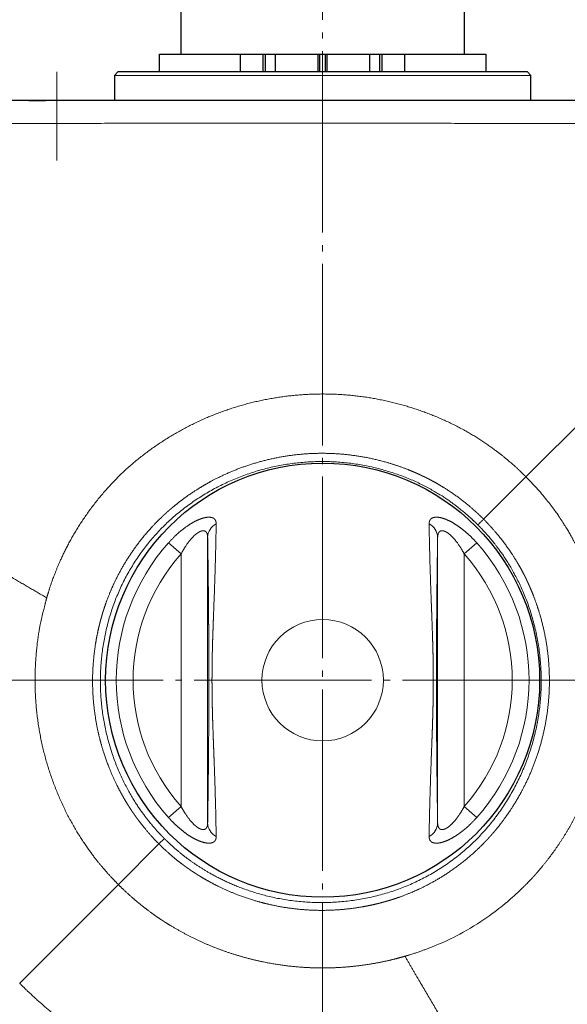
# Model space of a CAD drawing. Units: millimetres. Extents: x -103 to 269, y -20 to 325.
# Drawn here: x 193 to 224, y 109 to 165 of the extents above; entities that cross this region are included whole.
import ezdxf

# ---------------------------------------------------------------- set-up
doc = ezdxf.new("R2010")
doc.units = ezdxf.units.MM
doc.header["$LTSCALE"] = 5.08
doc.header["$PDMODE"] = 1
doc.header["$PDSIZE"] = -2
doc.linetypes.add('破線の種類-10', pattern=[2.361111, 2.013889, -0.138889, 0.069444, -0.138889])
doc.linetypes.add('破線の種類-9', pattern=[2.312992, 1.968504, -0.137795, 0.068898, -0.137795])
doc.layers.add('Dimension', color=7, linetype='Continuous')
doc.layers.add('Main', color=7, linetype='Continuous')
doc.styles.add('Osaka', font='txt', dxfattribs={"bigfont": 'Osaka'})
doc.styles.add('ＶＷゴシック Std W5', font='ＶＷゴシック Std W5')
doc.dimstyles.new('FLO-TEC', dxfattribs={"dimtxt": 3.733105, "dimasz": 1.999878, "dimexe": 1.5, "dimexo": 0.5, "dimgap": 0.5, "dimtad": 1, "dimdec": 3, "dimdsep": 46, "dimtxsty": 'Osaka', "dimblk": 'VW_FILLEDARROW', "dimblk1": 'VW_FILLEDARROW', "dimblk2": 'VW_FILLEDARROW', "dimcen": 0, "dimadec": 0, "dimazin": 0, "dimtfac": 0.75, "dimtdec": 3, "dimtix": 1, "dimtofl": 0, "dimtmove": 0, "dimatfit": 0, "dimldrblk": 'VW_FILLEDARROW', "dimfxl": 1, "dimfrac": 2, "dimtolj": 1, "dimarcsym": 0})

# ---------------------------------------------------------------- blocks, each defined once
blk = doc.blocks.new('グループ-2-1')
at = {"color": 7, "linetype": 'Continuous', "lineweight": 18}
for p, q in [((106.887, 33.54), (103.887, 33.54)), ((113.887, 33.54), (110.887, 33.54)), ((113.887, 21.674), (103.887, 21.674)), ((101.57, 21.424), (116.204, 21.424)), ((100.887, 20.107), (116.887, 20.107)), ((116.82, 20.357), (100.954, 20.357))]:
    blk.add_line(p, q, dxfattribs=at)
at = {"color": 7, "linetype": 'Continuous', "lineweight": 25, "flags": 128}
blk.add_lwpolyline([(100.887, 20.107), (100.887, 17.14), (116.887, 17.14), (116.887, 20.107, 0.131652), (116.82, 20.357), (116.204, 21.424, -0.063168), (116.155, 21.54), (113.887, 21.54), (113.887, 34.04), (113.387, 34.54), (110.887, 34.54), (110.887, 30.54), (106.887, 30.54), (106.887, 34.54), (104.387, 34.54), (103.887, 34.04), (103.887, 21.54), (101.619, 21.54, -0.063168), (101.57, 21.424), (100.954, 20.357, 0.131652), (100.887, 20.107)], format="xyb", close=True, dxfattribs=at)
blk = doc.blocks.new('グループ-3-1')
at = {"color": 7, "linetype": 'Continuous', "lineweight": 25}
for p, q in [((104.255, 16.14), (104.255, 17.14)), ((105.525, 16.14), (105.525, 17.14)), ((105.667, 16.14), (105.667, 17.14)), ((106.234, 16.14), (106.234, 17.14)), ((108.637, 16.14), (108.637, 17.14)), ((108.719, 16.14), (108.719, 17.14)), ((109.055, 16.14), (109.055, 17.14)), ((109.137, 16.14), (109.137, 17.14)), ((111.539, 16.14), (111.539, 17.14)), ((112.107, 16.14), (112.107, 17.14)), ((112.249, 16.14), (112.249, 17.14)), ((113.518, 16.14), (113.518, 17.14))]:
    blk.add_line(p, q, dxfattribs=at)
at = {"color": 7, "linetype": 'Continuous', "lineweight": 25, "flags": 128}
blk.add_lwpolyline([(99.678, 17.14), (118.095, 17.14), (118.095, 16.14), (99.678, 16.14)], close=True, dxfattribs=at)
blk = doc.blocks.new('グループ-4-1')
at = {"color": 7, "linetype": 'Continuous', "lineweight": 18}
blk.add_line((97.137, 15.94), (120.637, 15.94), dxfattribs=at)
at = {"color": 7, "linetype": 'Continuous', "lineweight": 25, "flags": 128}
blk.add_lwpolyline([(120.437, 16.14), (97.337, 16.14), (97.137, 15.94), (97.137, 14.54), (120.637, 14.54), (120.637, 15.94)], close=True, dxfattribs=at)
blk = doc.blocks.new('グループ-5-1')
at = {"color": 7}
for name in ['グループ-2-1', 'グループ-3-1', 'グループ-4-1']:
    blk.add_blockref(name, (0, 0), dxfattribs=at)
blk = doc.blocks.new('グループ-34-1')
at = {"color": 7, "linetype": 'Continuous', "lineweight": 13}
for p, q in [((100.9, -11.044), (100.195, -10.416)), ((102.4, -26.209), (102.4, -10.11)), ((115.374, -10.11), (115.374, -26.209)), ((116.874, -11.044), (117.578, -10.416)), ((100.9, -11.044), (100.9, -25.275)), ((116.874, -25.275), (116.874, -11.044)), ((100.9, -25.275), (100.195, -25.903)), ((116.874, -25.275), (117.578, -25.903))]:
    blk.add_line(p, q, dxfattribs=at)
at = {"color": 7, "linetype": 'Continuous', "lineweight": 25}
blk.add_circle((108.887, -18.16), 12.24, dxfattribs=at)
at = {"color": 7, "linetype": 'Continuous', "lineweight": 13}
blk.add_circle((108.887, -18.16), 3.424, dxfattribs=at)
for centre, radius, start, end in [((103.282, -10.135), 0.883, 117.0757, 178.407), ((114.491, -10.135), 0.883, 1.593, 62.9243), ((108.887, -18.16), 11.64, 138.3018, 221.6982), ((108.887, -18.16), 11.64, 318.3018, 41.6982), ((108.887, -18.16), 10.697, 138.3018, 221.6982), ((108.887, -18.16), 10.697, 318.3018, 41.6982), ((103.282, -26.185), 0.883, 181.593, 242.9243), ((114.491, -26.185), 0.883, 297.0757, 358.407)]:
    blk.add_arc(centre, radius, start, end, dxfattribs=at)
for points in [[(102.881, -9.348), (102.882, -9.215), (102.765, -9.028), (102.575, -8.973), (102.419, -8.967), (102.234, -8.994), (102.032, -9.053), (101.816, -9.14), (101.589, -9.255), (101.362, -9.392), (101.133, -9.55), (100.801, -9.808), (100.388, -10.2), (100.195, -10.416)], [(117.578, -10.416), (117.482, -10.308), (117.281, -10.1), (117.072, -9.903), (116.854, -9.715), (116.632, -9.543), (116.406, -9.388), (116.178, -9.251), (115.952, -9.138), (115.736, -9.051), (115.532, -8.993), (115.351, -8.967), (115.194, -8.974), (115.07, -9.011), (114.978, -9.077), (114.919, -9.169), (114.892, -9.282), (114.893, -9.348)], [(100.9, -11.044), (100.989, -10.877), (101.185, -10.558), (101.351, -10.335), (101.468, -10.191), (101.591, -10.059), (101.719, -9.941), (101.851, -9.842), (101.982, -9.77), (102.104, -9.734), (102.208, -9.737), (102.29, -9.776), (102.347, -9.846), (102.383, -9.938), (102.399, -10.049), (102.4, -10.11)], [(115.374, -10.11), (115.374, -10.049), (115.391, -9.94), (115.426, -9.848), (115.483, -9.777), (115.564, -9.737), (115.669, -9.734), (115.789, -9.769), (115.921, -9.841), (116.051, -9.938), (116.18, -10.057), (116.303, -10.188), (116.419, -10.33), (116.586, -10.555), (116.784, -10.877), (116.874, -11.044)], [(102.4, -26.209), (102.399, -26.27), (102.383, -26.379), (102.348, -26.472), (102.291, -26.542), (102.209, -26.582), (102.105, -26.586), (101.984, -26.55), (101.852, -26.478), (101.722, -26.381), (101.593, -26.262), (101.471, -26.131), (101.354, -25.989), (101.187, -25.764), (100.989, -25.442), (100.9, -25.275)], [(116.874, -25.275), (116.785, -25.442), (116.588, -25.761), (116.423, -25.984), (116.306, -26.128), (116.182, -26.26), (116.055, -26.378), (115.922, -26.477), (115.792, -26.549), (115.67, -26.586), (115.565, -26.583), (115.483, -26.543), (115.427, -26.473), (115.391, -26.381), (115.374, -26.271), (115.374, -26.209)], [(100.195, -25.903), (100.292, -26.012), (100.493, -26.219), (100.702, -26.417), (100.92, -26.604), (101.142, -26.776), (101.367, -26.931), (101.596, -27.068), (101.821, -27.182), (102.038, -27.269), (102.242, -27.326), (102.423, -27.352), (102.58, -27.346), (102.703, -27.309), (102.796, -27.242), (102.855, -27.151), (102.881, -27.038), (102.881, -26.971)], [(114.893, -26.971), (114.891, -27.105), (115.009, -27.291), (115.199, -27.347), (115.355, -27.352), (115.539, -27.325), (115.741, -27.267), (115.958, -27.179), (116.185, -27.064), (116.412, -26.927), (116.64, -26.77), (116.972, -26.512), (117.385, -26.12), (117.578, -25.903)]]:
    blk.add_open_spline(points, degree=2, dxfattribs=at)
for points, knots in [([(102.881, -26.971), (102.875, -26.614), (102.861, -25.834), (102.84, -24.979), (102.812, -24.041), (102.789, -23.386), (102.78, -23.115), (102.769, -22.836), (102.759, -22.548), (102.742, -22.103), (102.719, -21.478), (102.701, -20.978), (102.689, -20.632), (102.678, -20.276), (102.668, -19.913), (102.66, -19.54), (102.653, -19.157), (102.645, -18.573), (102.645, -17.985), (102.647, -17.59), (102.652, -17.201), (102.659, -16.819), (102.667, -16.444), (102.677, -16.076), (102.688, -15.721), (102.7, -15.378), (102.711, -15.044), (102.723, -14.721), (102.735, -14.406), (102.746, -14.099), (102.763, -13.654), (102.784, -13.098), (102.811, -12.309), (102.839, -11.361), (102.86, -10.493), (102.875, -9.706), (102.881, -9.348)], [0, 0, 0, 0.027778, 0.055556, 0.083333, 0.111111, 0.138889, 0.166667, 0.194444, 0.222222, 0.25, 0.277778, 0.305556, 0.333333, 0.361111, 0.388889, 0.416667, 0.444444, 0.5, 0.527778, 0.555556, 0.583333, 0.611111, 0.638889, 0.666667, 0.694444, 0.722222, 0.75, 0.777778, 0.805556, 0.833333, 0.861111, 0.888889, 0.916667, 0.944444, 0.972222, 1, 1, 1]), ([(114.893, -9.348), (114.898, -9.705), (114.913, -10.485), (114.934, -11.34), (114.962, -12.278), (114.984, -12.934), (114.994, -13.204), (115.004, -13.483), (115.015, -13.772), (115.032, -14.216), (115.055, -14.841), (115.073, -15.342), (115.084, -15.688), (115.095, -16.043), (115.105, -16.407), (115.114, -16.779), (115.121, -17.162), (115.128, -17.746), (115.128, -18.335), (115.126, -18.729), (115.121, -19.119), (115.115, -19.5), (115.106, -19.875), (115.096, -20.243), (115.085, -20.598), (115.074, -20.942), (115.062, -21.275), (115.05, -21.598), (115.039, -21.913), (115.027, -22.221), (115.01, -22.666), (114.99, -23.222), (114.963, -24.01), (114.934, -24.959), (114.913, -25.827), (114.898, -26.613), (114.893, -26.971)], [0, 0, 0, 0.027778, 0.055556, 0.083333, 0.111111, 0.138889, 0.166667, 0.194444, 0.222222, 0.25, 0.277778, 0.305556, 0.333333, 0.361111, 0.388889, 0.416667, 0.444444, 0.5, 0.527778, 0.555556, 0.583333, 0.611111, 0.638889, 0.666667, 0.694444, 0.722222, 0.75, 0.777778, 0.805556, 0.833333, 0.861111, 0.888889, 0.916667, 0.944444, 0.972222, 1, 1, 1]), ([(102.4, -10.11), (102.406, -10.441), (102.417, -11.164), (102.428, -11.957), (102.438, -12.82), (102.445, -13.534), (102.45, -14.035), (102.454, -14.568), (102.458, -15.136), (102.461, -15.587), (102.463, -15.899), (102.464, -16.221), (102.466, -16.558), (102.467, -16.904), (102.468, -17.258), (102.468, -17.622), (102.469, -17.993), (102.469, -18.545), (102.468, -19.092), (102.467, -19.447), (102.465, -19.962), (102.462, -20.61), (102.458, -21.212), (102.454, -21.775), (102.45, -22.309), (102.445, -22.811), (102.438, -23.523), (102.427, -24.377), (102.417, -25.161), (102.405, -25.879), (102.4, -26.209)], [0, 0, 0, 0.033333, 0.066667, 0.1, 0.133333, 0.166667, 0.2, 0.233333, 0.266667, 0.3, 0.333333, 0.366667, 0.4, 0.433333, 0.466667, 0.5, 0.533333, 0.6, 0.633333, 0.666667, 0.7, 0.733333, 0.766667, 0.8, 0.833333, 0.866667, 0.9, 0.933333, 0.966667, 1, 1, 1]), ([(115.374, -26.209), (115.368, -25.878), (115.357, -25.155), (115.346, -24.362), (115.336, -23.499), (115.328, -22.786), (115.324, -22.285), (115.319, -21.752), (115.315, -21.184), (115.312, -20.732), (115.311, -20.421), (115.309, -20.098), (115.308, -19.761), (115.307, -19.415), (115.306, -19.061), (115.305, -18.698), (115.305, -18.326), (115.305, -17.774), (115.306, -17.227), (115.307, -16.872), (115.309, -16.358), (115.312, -15.71), (115.315, -15.107), (115.32, -14.544), (115.324, -14.01), (115.329, -13.508), (115.336, -12.797), (115.346, -11.942), (115.357, -11.158), (115.368, -10.44), (115.374, -10.11)], [0, 0, 0, 0.033333, 0.066667, 0.1, 0.133333, 0.166667, 0.2, 0.233333, 0.266667, 0.3, 0.333333, 0.366667, 0.4, 0.433333, 0.466667, 0.5, 0.533333, 0.6, 0.633333, 0.666667, 0.7, 0.733333, 0.766667, 0.8, 0.833333, 0.866667, 0.9, 0.933333, 0.966667, 1, 1, 1])]:
    blk.add_open_spline(points, degree=2, knots=knots, dxfattribs=at)
blk = doc.blocks.new('グループ-39-1')
at = {"color": 7, "linetype": 'Continuous', "lineweight": 13}
for p, q in [((131.087, 14.54), (87.887, 14.54)), ((128.293, 1.246), (120.355, -6.691)), ((117.965, -9.082), (120.355, -6.691)), ((99.958, -27.089), (99.654, -27.393)), ((99.654, -27.393), (97.362, -29.684)), ((97.362, -29.684), (91.797, -35.25))]:
    blk.add_line(p, q, dxfattribs=at)
for points, knots in [([(87.878, 13.228), (93.286, 13.234), (105.455, 13.241), (114.919, 13.237), (119.229, 13.233), (122.694, 13.23), (124.384, 13.227), (125.736, 13.228), (127.088, 13.216), (128.777, 13.205), (130.467, 13.195), (131.142, 13.191)], [0, 0, 0, 0.130233, 0.260465, 0.390698, 0.497675, 0.581396, 0.665117, 0.748837, 0.832558, 0.916279, 1, 1, 1]), ([(99.654, -27.393), (99.645, -27.384), (99.618, -27.357), (99.562, -27.3), (99.493, -27.229), (99.394, -27.125), (99.246, -26.967), (98.96, -26.644), (98.688, -26.308), (98.537, -26.113), (98.415, -25.949), (98.325, -25.824), (98.236, -25.699), (98.15, -25.572), (98.114, -25.519), (98.093, -25.487), (98.064, -25.444), (98.008, -25.358), (97.974, -25.304), (97.932, -25.239), (97.899, -25.185), (97.885, -25.164), (97.875, -25.147), (97.851, -25.109), (97.811, -25.044), (97.713, -24.879), (97.561, -24.613), (97.439, -24.388), (97.345, -24.206), (97.208, -23.932), (97.036, -23.56), (96.877, -23.184), (96.729, -22.802), (96.593, -22.416), (96.469, -22.026), (96.385, -21.731), (96.306, -21.434), (96.236, -21.135), (96.17, -20.835), (96.095, -20.433), (96.035, -20.042), (95.988, -19.663), (95.951, -19.284), (95.926, -18.903), (95.911, -18.521), (95.908, -18.14), (95.915, -17.758), (95.934, -17.377), (95.963, -16.996), (96.004, -16.616), (96.049, -16.286), (96.093, -16.003), (96.127, -15.815), (96.145, -15.721), (96.172, -15.581), (96.211, -15.394), (96.243, -15.254), (96.264, -15.161), (96.281, -15.092), (96.298, -15.022), (96.315, -14.953), (96.333, -14.883), (96.358, -14.791), (96.373, -14.734), (96.383, -14.699), (96.395, -14.653), (96.421, -14.561), (96.435, -14.515), (96.448, -14.469), (96.461, -14.424), (96.475, -14.378), (96.489, -14.332), (96.503, -14.287), (96.525, -14.218), (96.547, -14.15), (96.591, -14.016), (96.637, -13.882), (96.716, -13.66), (96.853, -13.308), (96.963, -13.048), (97.039, -12.875), (97.158, -12.618), (97.325, -12.28), (97.503, -11.948), (97.691, -11.621), (97.889, -11.299), (98.096, -10.984), (98.313, -10.675), (98.539, -10.373), (98.773, -10.077), (99.017, -9.789), (99.301, -9.473), (99.63, -9.135), (99.834, -8.939), (99.903, -8.875), (99.955, -8.827), (100.007, -8.779), (100.059, -8.732), (100.12, -8.677), (100.156, -8.646), (100.182, -8.623), (100.2, -8.607), (100.218, -8.591), (100.289, -8.53), (100.342, -8.485), (100.396, -8.439), (100.468, -8.379), (100.577, -8.29), (100.724, -8.173), (100.835, -8.087), (100.91, -8.03), (101.135, -7.861), (101.521, -7.593), (101.797, -7.415), (102.036, -7.266), (102.361, -7.076), (102.608, -6.941), (102.857, -6.809), (103.194, -6.643), (103.536, -6.487), (103.882, -6.34), (104.232, -6.204), (104.586, -6.077), (104.956, -5.957), (105.342, -5.844), (105.731, -5.743), (106.123, -5.653), (106.518, -5.576), (106.915, -5.511), (107.313, -5.458), (107.713, -5.417), (108.114, -5.388), (108.516, -5.371), (108.918, -5.367), (109.32, -5.375), (109.722, -5.395), (110.123, -5.427), (110.522, -5.472), (110.92, -5.529), (111.321, -5.598), (111.725, -5.681), (112.125, -5.777), (112.522, -5.885), (112.817, -5.975), (113.013, -6.038), (113.257, -6.121), (113.547, -6.228), (113.738, -6.303), (113.881, -6.361), (114.024, -6.421), (114.095, -6.451), (114.26, -6.523), (114.446, -6.61), (114.493, -6.632), (114.516, -6.643), (114.539, -6.654), (114.562, -6.665), (114.586, -6.676), (114.621, -6.693), (114.678, -6.721), (114.771, -6.768), (114.84, -6.803), (114.886, -6.826), (115.023, -6.898), (115.249, -7.022), (115.45, -7.137), (115.627, -7.243), (115.89, -7.406), (116.233, -7.635), (116.568, -7.874), (116.895, -8.125), (117.171, -8.352), (117.401, -8.55), (117.535, -8.672), (117.647, -8.774), (117.757, -8.879), (117.816, -8.935), (117.889, -9.006), (117.935, -9.052), (117.955, -9.072), (117.965, -9.082)], [0, 0, 0, 0.004348, 0.013043, 0.017391, 0.021739, 0.026087, 0.030435, 0.03913, 0.043478, 0.047826, 0.052174, 0.056522, 0.065217, 0.069565, 0.073913, 0.082609, 0.091304, 0.1, 0.113043, 0.126087, 0.134783, 0.143478, 0.147826, 0.152174, 0.156522, 0.16087, 0.165217, 0.169565, 0.173913, 0.178261, 0.182609, 0.186957, 0.191304, 0.195652, 0.2, 0.204348, 0.213043, 0.217391, 0.221739, 0.226087, 0.230435, 0.234783, 0.23913, 0.243478, 0.247826, 0.252174, 0.256522, 0.26087, 0.265217, 0.269565, 0.273913, 0.278261, 0.282609, 0.286957, 0.291304, 0.295652, 0.3, 0.304348, 0.308696, 0.317391, 0.321739, 0.326087, 0.330435, 0.334783, 0.343478, 0.352174, 0.36087, 0.369565, 0.378261, 0.386957, 0.395652, 0.404348, 0.413043, 0.417391, 0.421739, 0.430435, 0.434783, 0.43913, 0.443478, 0.447826, 0.452174, 0.456522, 0.46087, 0.465217, 0.469565, 0.473913, 0.478261, 0.482609, 0.486957, 0.491304, 0.495652, 0.5, 0.504348, 0.508696, 0.513043, 0.517391, 0.526087, 0.543478, 0.556522, 0.56087, 0.569565, 0.578261, 0.586957, 0.595652, 0.6, 0.604348, 0.608696, 0.613043, 0.617391, 0.621739, 0.626087, 0.630435, 0.634783, 0.63913, 0.647826, 0.656522, 0.66087, 0.665217, 0.669565, 0.673913, 0.678261, 0.682609, 0.686957, 0.691304, 0.695652, 0.7, 0.704348, 0.708696, 0.713043, 0.717391, 0.721739, 0.726087, 0.730435, 0.734783, 0.73913, 0.743478, 0.747826, 0.752174, 0.756522, 0.76087, 0.765217, 0.769565, 0.773913, 0.778261, 0.782609, 0.786957, 0.791304, 0.795652, 0.804348, 0.808696, 0.813043, 0.83913, 0.847826, 0.856522, 0.865217, 0.873913, 0.882609, 0.891304, 0.895652, 0.9, 0.904348, 0.908696, 0.913043, 0.917391, 0.921739, 0.926087, 0.930435, 0.934783, 0.93913, 0.943478, 0.947826, 0.952174, 0.956522, 0.96087, 0.978261, 0.982609, 0.986957, 0.991304, 0.995652, 1, 1, 1]), ([(120.355, -6.691), (120.937, -7.273), (121.975, -8.555), (122.489, -9.347), (122.685, -9.66), (122.932, -10.084), (123.165, -10.515), (123.328, -10.842), (123.388, -10.965), (123.407, -11.007), (123.42, -11.034), (123.431, -11.056), (123.447, -11.091), (123.474, -11.148), (123.514, -11.234), (123.566, -11.349), (123.643, -11.522), (123.742, -11.754), (123.885, -12.104), (124.061, -12.577), (124.224, -13.055), (124.371, -13.538), (124.504, -14.026), (124.622, -14.517), (124.725, -15.013), (124.813, -15.513), (124.886, -16.016), (124.944, -16.52), (124.986, -17.026), (125.013, -17.533), (125.024, -18.041), (125.02, -18.549), (125, -19.056), (124.965, -19.563), (124.914, -20.068), (124.849, -20.572), (124.767, -21.073), (124.671, -21.571), (124.56, -22.066), (124.433, -22.557), (124.292, -23.043), (124.137, -23.523), (123.967, -23.997), (123.783, -24.466), (123.585, -24.929), (123.374, -25.385), (123.148, -25.834), (122.909, -26.276), (122.657, -26.71), (122.391, -27.136), (122.113, -27.554), (121.823, -27.962), (121.52, -28.361), (121.205, -28.75), (121.001, -28.987), (120.919, -29.082), (120.867, -29.14), (120.837, -29.174), (120.796, -29.218), (120.734, -29.285), (120.631, -29.397), (120.378, -29.661), (120.028, -30.003), (119.667, -30.336), (119.388, -30.577), (118.349, -31.448), (116.222, -32.729), (114.964, -33.238), (114.619, -33.371), (114.154, -33.533), (113.803, -33.643), (113.656, -33.687), (113.597, -33.704), (113.558, -33.715), (113.539, -33.721), (113.529, -33.723)], [0, 0, 0, 0.011628, 0.023256, 0.034884, 0.05814, 0.081395, 0.104651, 0.116279, 0.127907, 0.151163, 0.174419, 0.186047, 0.197674, 0.209302, 0.22093, 0.232558, 0.244186, 0.255814, 0.267442, 0.27907, 0.290698, 0.302326, 0.313953, 0.325581, 0.337209, 0.348837, 0.360465, 0.372093, 0.383721, 0.395349, 0.406977, 0.418605, 0.430233, 0.44186, 0.453488, 0.465116, 0.476744, 0.488372, 0.5, 0.511628, 0.523256, 0.534884, 0.546512, 0.55814, 0.569767, 0.581395, 0.593023, 0.604651, 0.616279, 0.627907, 0.639535, 0.651163, 0.662791, 0.674419, 0.686047, 0.697674, 0.709302, 0.732558, 0.755814, 0.767442, 0.77907, 0.802326, 0.825581, 0.848837, 0.860465, 0.872093, 0.883721, 0.895349, 0.918605, 0.94186, 0.953488, 0.965116, 0.976744, 0.988372, 1, 1, 1]), ([(117.965, -9.082), (117.975, -9.091), (117.994, -9.111), (118.04, -9.157), (118.111, -9.231), (118.168, -9.289), (118.272, -9.399), (118.374, -9.511), (118.496, -9.646), (118.694, -9.875), (118.921, -10.152), (119.172, -10.479), (119.412, -10.814), (119.641, -11.157), (119.803, -11.419), (119.909, -11.596), (120.025, -11.797), (120.149, -12.024), (120.22, -12.161), (120.244, -12.207), (120.279, -12.275), (120.325, -12.368), (120.353, -12.426), (120.37, -12.461), (120.381, -12.484), (120.392, -12.507), (120.404, -12.53), (120.415, -12.553), (120.437, -12.6), (120.523, -12.787), (120.595, -12.952), (120.626, -13.023), (120.685, -13.165), (120.743, -13.308), (120.819, -13.5), (120.925, -13.789), (121.008, -14.033), (121.071, -14.229), (121.162, -14.524), (121.27, -14.921), (121.365, -15.322), (121.448, -15.725), (121.518, -16.126), (121.575, -16.524), (121.619, -16.924), (121.651, -17.324), (121.671, -17.726), (121.679, -18.128), (121.675, -18.53), (121.658, -18.932), (121.63, -19.333), (121.589, -19.733), (121.535, -20.132), (121.47, -20.528), (121.393, -20.923), (121.304, -21.315), (121.203, -21.704), (121.09, -22.09), (120.969, -22.46), (120.843, -22.814), (120.706, -23.164), (120.56, -23.51), (120.403, -23.852), (120.237, -24.189), (120.106, -24.438), (119.971, -24.686), (119.781, -25.01), (119.632, -25.249), (119.454, -25.525), (119.186, -25.911), (119.017, -26.136), (118.96, -26.211), (118.874, -26.322), (118.757, -26.469), (118.668, -26.578), (118.607, -26.65), (118.562, -26.704), (118.516, -26.758), (118.455, -26.829), (118.44, -26.846), (118.424, -26.864), (118.385, -26.908), (118.323, -26.979), (118.267, -27.04), (118.22, -27.092), (118.172, -27.144), (118.107, -27.212), (117.912, -27.417), (117.573, -27.745), (117.258, -28.029), (116.969, -28.273), (116.674, -28.508), (116.372, -28.734), (116.063, -28.95), (115.747, -29.157), (115.426, -29.355), (115.099, -29.543), (114.766, -29.721), (114.429, -29.889), (114.171, -30.007), (113.999, -30.083), (113.738, -30.194), (113.387, -30.331), (113.164, -30.409), (113.031, -30.455), (112.896, -30.5), (112.828, -30.521), (112.76, -30.543), (112.714, -30.557), (112.669, -30.571), (112.623, -30.585), (112.577, -30.598), (112.554, -30.605), (112.531, -30.612), (112.485, -30.625), (112.394, -30.651), (112.348, -30.664), (112.313, -30.673), (112.256, -30.689), (112.163, -30.713), (112.094, -30.731), (112.024, -30.748), (111.955, -30.765), (111.885, -30.782), (111.792, -30.804), (111.653, -30.835), (111.466, -30.874), (111.326, -30.902), (111.232, -30.919), (111.044, -30.953), (110.761, -30.998), (110.43, -31.043), (110.051, -31.083), (109.67, -31.113), (109.289, -31.131), (108.907, -31.139), (108.525, -31.135), (108.144, -31.121), (107.763, -31.095), (107.383, -31.059), (107.004, -31.011), (106.614, -30.951), (106.211, -30.876), (105.911, -30.811), (105.612, -30.741), (105.316, -30.661), (105.021, -30.578), (104.631, -30.454), (104.245, -30.318), (103.863, -30.17), (103.486, -30.01), (103.115, -29.839), (102.84, -29.702), (102.659, -29.607), (102.434, -29.486), (102.167, -29.334), (102.003, -29.235), (101.937, -29.195), (101.899, -29.172), (101.883, -29.161), (101.861, -29.148), (101.797, -29.107), (101.732, -29.066), (101.688, -29.038), (101.603, -28.982), (101.56, -28.954), (101.528, -28.933), (101.475, -28.897), (101.348, -28.81), (101.222, -28.721), (101.098, -28.632), (100.933, -28.509), (100.738, -28.359), (100.403, -28.087), (100.08, -27.8), (99.922, -27.653), (99.818, -27.554), (99.747, -27.485), (99.689, -27.428), (99.663, -27.401), (99.654, -27.393)], [0, 0, 0, 0.00431, 0.008621, 0.012931, 0.017241, 0.021552, 0.038793, 0.043103, 0.047414, 0.051724, 0.056034, 0.060345, 0.064655, 0.068966, 0.073276, 0.077586, 0.081897, 0.086207, 0.090517, 0.094828, 0.099138, 0.103448, 0.107759, 0.116379, 0.125, 0.133621, 0.142241, 0.150862, 0.159483, 0.185345, 0.189655, 0.193966, 0.202586, 0.206897, 0.211207, 0.215517, 0.219828, 0.224138, 0.228448, 0.232759, 0.237069, 0.241379, 0.24569, 0.25, 0.25431, 0.258621, 0.262931, 0.267241, 0.271552, 0.275862, 0.280172, 0.284483, 0.288793, 0.293103, 0.297414, 0.301724, 0.306034, 0.310345, 0.314655, 0.318966, 0.323276, 0.327586, 0.331897, 0.336207, 0.340517, 0.349138, 0.357759, 0.362069, 0.366379, 0.37069, 0.375, 0.37931, 0.383621, 0.387931, 0.392241, 0.396552, 0.400862, 0.409483, 0.418103, 0.426724, 0.435345, 0.448276, 0.469828, 0.478448, 0.482759, 0.487069, 0.491379, 0.49569, 0.5, 0.50431, 0.508621, 0.512931, 0.517241, 0.521552, 0.525862, 0.530172, 0.534483, 0.538793, 0.543103, 0.547414, 0.551724, 0.556034, 0.560345, 0.564655, 0.573276, 0.577586, 0.581897, 0.590517, 0.599138, 0.607759, 0.616379, 0.625, 0.633621, 0.642241, 0.650862, 0.659483, 0.668103, 0.672414, 0.676724, 0.681034, 0.685345, 0.693966, 0.698276, 0.702586, 0.706897, 0.711207, 0.715517, 0.719828, 0.724138, 0.728448, 0.732759, 0.737069, 0.741379, 0.74569, 0.75, 0.75431, 0.758621, 0.762931, 0.767241, 0.771552, 0.775862, 0.780172, 0.784483, 0.788793, 0.797414, 0.801724, 0.806034, 0.810345, 0.814655, 0.818966, 0.823276, 0.827586, 0.831897, 0.836207, 0.840517, 0.844828, 0.849138, 0.853448, 0.857759, 0.866379, 0.875, 0.892241, 0.900862, 0.909483, 0.918103, 0.926724, 0.931034, 0.935345, 0.943966, 0.948276, 0.952586, 0.956897, 0.961207, 0.969828, 0.974138, 0.978448, 0.982759, 0.987069, 0.99569, 1, 1, 1]), ([(117.642, -9.404), (117.705, -9.342), (117.841, -9.205), (117.944, -9.102), (117.965, -9.082)], [0, 0, 0, 0.296543, 0.648272, 1, 1, 1]), ([(113.529, -33.723), (113.524, -33.725), (113.508, -33.729), (113.463, -33.742), (113.387, -33.764), (113.266, -33.798), (113.083, -33.847), (112.839, -33.909), (112.471, -33.996), (111.976, -34.097), (111.479, -34.183), (110.979, -34.254), (110.477, -34.31), (109.974, -34.35), (109.47, -34.376), (108.964, -34.386), (108.459, -34.381), (107.955, -34.36), (107.451, -34.324), (106.948, -34.273), (106.197, -34.174), (105.454, -34.029), (104.961, -33.917), (104.472, -33.79), (103.987, -33.649), (103.507, -33.493), (103.032, -33.323), (102.563, -33.138), (102.1, -32.939), (101.643, -32.726), (101.194, -32.499), (100.752, -32.259), (100.318, -32.005), (100.078, -31.856), (99.999, -31.805), (99.922, -31.755), (99.844, -31.705), (99.742, -31.638), (99.487, -31.466), (99.087, -31.178), (98.794, -30.952), (98.503, -30.721), (98.22, -30.481), (97.93, -30.227), (97.547, -29.869), (97.362, -29.684)], [0, 0, 0, 0.020833, 0.0625, 0.083333, 0.104167, 0.125, 0.145833, 0.166667, 0.1875, 0.208333, 0.229167, 0.25, 0.270833, 0.291667, 0.3125, 0.333333, 0.354167, 0.375, 0.395833, 0.416667, 0.458333, 0.479167, 0.5, 0.520833, 0.541667, 0.5625, 0.583333, 0.604167, 0.625, 0.645833, 0.666667, 0.6875, 0.708333, 0.729167, 0.770833, 0.791667, 0.8125, 0.833333, 0.854167, 0.875, 0.895833, 0.9375, 0.958333, 0.979167, 1, 1, 1])]:
    blk.add_open_spline(points, degree=2, knots=knots, dxfattribs=at)
for points in [[(120.355, -6.691), (120.169, -6.508), (119.598, -5.97), (118.585, -5.143), (117.058, -4.13), (115.172, -3.22), (113.186, -2.554), (111.132, -2.143), (109.043, -1.992), (106.949, -2.104), (104.885, -2.478), (102.885, -3.109), (100.983, -3.985), (99.208, -5.095), (97.589, -6.422), (96.172, -7.965), (94.966, -9.678), (94.12, -11.304), (93.634, -12.519), (93.396, -13.266), (93.323, -13.517)], [(99.958, -27.089), (99.85, -26.98), (99.533, -26.649), (99.036, -26.069), (98.224, -24.958), (97.232, -23.055), (96.532, -20.705), (96.29, -18.261), (96.514, -15.816), (97.2, -13.457), (98.351, -11.286), (99.916, -9.392), (101.835, -7.858), (104.01, -6.719), (106.363, -6.016), (108.806, -5.772), (111.252, -5.997), (113.607, -6.681), (115.513, -7.668), (116.622, -8.482), (117.203, -8.98), (117.533, -9.298), (117.642, -9.404)], [(85.498, -8.925), (87.457, -10.081), (91.37, -12.377), (93.323, -13.517)], [(117.642, -9.404), (117.75, -9.513), (118.067, -9.844), (118.564, -10.424), (119.378, -11.534), (120.365, -13.439), (121.05, -15.794), (121.274, -18.24), (121.031, -20.683), (120.327, -23.036), (119.189, -25.211), (117.655, -27.13), (115.76, -28.695), (113.59, -29.846), (111.231, -30.532), (108.786, -30.756), (106.342, -30.514), (104.286, -29.902), (102.897, -29.261), (101.842, -28.642), (100.978, -28.01), (100.397, -27.513), (100.067, -27.195), (99.958, -27.089)], [(93.323, -13.517), (93.173, -14.042), (92.817, -15.642), (92.63, -17.824), (92.73, -20.013), (93.114, -22.166), (93.778, -24.25), (94.71, -26.227), (95.751, -27.832), (96.61, -28.893), (97.172, -29.488), (97.362, -29.684)], [(116.54, -38.862), (115.784, -37.576), (114.278, -35.007), (113.529, -33.724)], [(91.797, -35.25), (92.04, -35.49), (92.784, -36.198), (94.086, -37.309), (96.024, -38.72), (98.394, -40.094), (100.907, -41.186), (103.53, -41.979), (106.229, -42.46), (108.624, -42.597), (110.335, -42.546), (111.357, -42.448), (111.697, -42.41)]]:
    blk.add_open_spline(points, degree=2, dxfattribs=at)
blk = doc.blocks.new('グループ-40-1')
at = {"color": 7, "linetype": 'Continuous', "lineweight": 25}
blk.add_rational_spline([(141.587, 4.04), (141.584, 4.298), (141.549, 5.07), (141.359, 6.346), (140.835, 8.077), (139.982, 9.673), (139.29, 10.606), (138.87, 11.094), (138.602, 11.373), (138.511, 11.465), (138.419, 11.555), (138.141, 11.823), (137.652, 12.244), (136.72, 12.935), (135.124, 13.788), (133.393, 14.313), (132.117, 14.503), (131.344, 14.538), (131.087, 14.54), (109.387, 14.54), (87.687, 14.54), (86.887, 14.54), (86.887, 13.74), (86.887, 13.69), (86.887, 13.64), (86.887, 13.309), (86.652, 13.075), (86.418, 12.84), (86.087, 12.84), (80.387, 12.84), (74.687, 12.84), (71.187, 12.84), (71.187, 9.34), (71.187, -18.01), (71.187, -45.36), (71.189, -45.591), (71.217, -46.283), (71.37, -47.429), (71.792, -48.993), (72.483, -50.46), (73.108, -51.432), (73.535, -51.978), (73.683, -52.156), (73.821, -52.319), (74.111, -52.633), (74.262, -52.784), (74.564, -53.087), (74.89, -53.363), (75.068, -53.511), (75.614, -53.938), (76.587, -54.564), (78.053, -55.254), (79.618, -55.677), (80.763, -55.83), (81.456, -55.858), (81.687, -55.86), (109.037, -55.86), (136.387, -55.86), (139.887, -55.86), (139.887, -52.36), (139.887, -46.66), (139.887, -40.96), (140.221, -40.494), (140.687, -40.16), (140.737, -40.16), (140.787, -40.16), (141.587, -40.16), (141.587, -39.36), (141.587, -17.66), (141.587, 4.04)], [1, 1, 1, 1, 1, 1, 1, 1, 1, 1, 1, 1, 1, 1, 1, 1, 1, 1, 1, 1, 1, 0.707106781243, 1, 1, 1, 0.923879532508, 1, 0.923879532508, 1, 1, 1, 0.707106781191, 1, 1, 1, 1, 1, 1, 1, 1, 1, 1, 1, 1, 1, 1, 0.999172034798, 1, 1, 1, 1, 1, 1, 1, 1, 1, 1, 1, 0.707106781187, 1, 1, 1, 0.986852345095, 1, 1, 1, 0.7071067814, 1, 1, 1], degree=2, knots=[0, 0, 0, 0.00206, 0.00412, 0.00618, 0.00824, 0.0103, 0.01236, 0.014419, 0.016479, 0.016479, 0.018539, 0.020599, 0.022659, 0.024719, 0.026779, 0.028839, 0.030899, 0.032959, 0.032959, 0.206464, 0.206464, 0.210987, 0.210987, 0.211387, 0.211387, 0.213835, 0.213835, 0.216282, 0.216282, 0.261858, 0.261858, 0.281646, 0.281646, 0.500327, 0.500327, 0.502173, 0.504019, 0.505866, 0.507712, 0.509559, 0.511405, 0.513252, 0.513252, 0.514959, 0.516667, 0.516667, 0.52008, 0.52008, 0.521927, 0.523773, 0.52562, 0.527466, 0.529313, 0.531159, 0.533006, 0.533006, 0.751686, 0.751686, 0.771474, 0.771474, 0.817049, 0.817049, 0.821572, 0.821572, 0.821972, 0.821972, 0.826495, 0.826495, 1, 1, 1], dxfattribs=at)
at = {"color": 7}
for name in ['グループ-39-1', 'グループ-34-1']:
    blk.add_blockref(name, (0, 0), dxfattribs=at)
blk = doc.blocks.new('VW_FILLEDARROW')
at = {"linetype": 'Continuous', "lineweight": 0}
blk.add_hatch(color=0, dxfattribs=at).paths.add_polyline_path([(-1, 0.268), (0, 0), (-1, -0.268)])
at = {"color": 0, "linetype": 'Continuous', "lineweight": 5, "flags": 128}
blk.add_lwpolyline([(-1, 0.268), (0, 0), (-1, -0.268)], close=True, dxfattribs=at)
blk = doc.blocks.new('*D88')
at = {"layer": 'Defpoints', "color": 0}
for p in [(214.5, 180.4), (232.2, 160.4), (267, 160.4)]:
    blk.add_point(p, dxfattribs=at)
at = {"layer": 'Dimension', "color": 0, "linetype": 'Continuous', "lineweight": -2}
for p, q in [((215, 180.4), (268.5, 180.4)), ((267, 178.4), (267, 162.4)), ((232.7, 160.4), (268.5, 160.4))]:
    blk.add_line(p, q, dxfattribs=at)
at = {"layer": 'Dimension', "color": 0, "lineweight": -2, "xscale": 1.9998779296875, "yscale": 1.9998779296875, "zscale": 1.9998779296875}
for p, rotation in [((267, 180.4), 90), ((267, 160.4), 270)]:
    blk.add_blockref('VW_FILLEDARROW', p, dxfattribs=dict(at, rotation=rotation))
at = {"layer": 'Dimension', "color": 0, "lineweight": 5, "insert": (264.508, 170.4), "char_height": 3.7331, "attachment_point": 5, "rotation": 90, "style": 'ＶＷゴシック Std W5'}
blk.add_mtext('\\A1;20', dxfattribs=at)

msp = doc.modelspace()

# ---------------------------------------------------------------- linework, layer by layer
at = {"layer": 'Dimension', "color": 7, "linetype": '破線の種類-10', "lineweight": 9}
msp.add_line((210, 9), (210, 184), dxfattribs=at)
at = {"layer": 'Dimension', "color": 7, "linetype": 'Continuous', "lineweight": 5}
msp.add_line((195, 162), (195, 157), dxfattribs=at)
at = {"layer": 'Dimension', "color": 7, "linetype": '破線の種類-9', "lineweight": 5}
msp.add_line((167.5, 127.7), (247.5, 127.7), dxfattribs=at)

# ---------------------------------------------------------------- block references
at = {"layer": 'Main', "color": 7}
for name in ['グループ-5-1', 'グループ-40-1']:
    msp.add_blockref(name, (101.1132, 145.8597), dxfattribs=at)

# ---------------------------------------------------------------- dimensions: what is measured, and where the dimension line sits
at = {"layer": 'Dimension', "color": 7, "linetype": 'Continuous', "lineweight": 5}
dim = msp.add_linear_dim(base=(267, 160.4), p1=(214.5, 180.4), p2=(232.2, 160.4), angle=270, dimstyle='FLO-TEC', override={"dimgap": 0.625, "dimdec": 2, "dimpost": '<>', "dimtxsty": 'ＶＷゴシック Std W5', "dimtmove": 2}, dxfattribs=at)
dim.commit()
dim.dimension.update_dxf_attribs({"geometry": '*D88', "text_midpoint": (264.5084, 170.4)})

doc.saveas('drawing.dxf')
